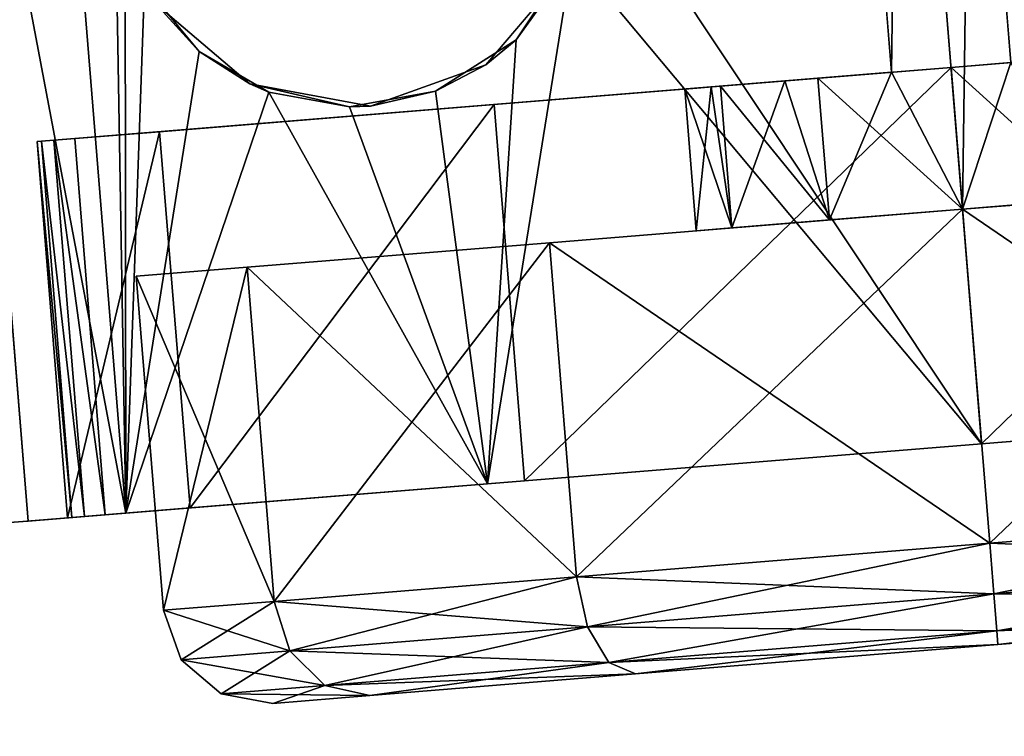
# Model space of a CAD drawing. Units: inches. Extents: x 16 to 210, y 294 to 454.
# Drawn here: x 139 to 140, y 295 to 296 of the extents above; entities that cross this region are included whole.
import ezdxf

# ---------------------------------------------------------------- set-up
doc = ezdxf.new("R2010")
doc.units = ezdxf.units.IN
doc.header["$MEASUREMENT"] = 0
for name, color, linetype in [('A-FURN', 7, 'Continuous'), ('A-FURN-ATTRIBUTE-T', 7, 'Continuous'), ('TK3FM_STOR', 5, 'Continuous'), ('TK3FM_STOR_LEG', 4, 'Continuous')]:
    doc.layers.add(name, color=color, linetype=linetype)

# ---------------------------------------------------------------- blocks, each defined once
blk = doc.blocks.new('3_UPRX19')
at = {"layer": 'TK3FM_STOR'}
for points, invisible_edges in [([(0, 0, 20), (16, 0, 20), (0, -19, 20)], 2), ([(16, 0, 20), (16, -19, 20), (0, -19, 20)], 12), ([(0, -19, 21), (16, -19, 21), (0, 0, 21)], 2), ([(16, -19, 21), (16, 0, 21), (0, 0, 21)], 12), ([(0, 0, 20), (16, 0, 20), (0, -19, 20)], 2), ([(16, 0, 20), (16, -19, 20), (0, -19, 20)], 12), ([(0, -19, 21), (16, -19, 21), (0, 0, 21)], 2), ([(16, -19, 21), (16, 0, 21), (0, 0, 21)], 12), ([(0.6875, -19, 2.9075), (15.3125, -19, 2.9075), (0.6875, -0.6875, 2.9075)], 2), ([(15.3125, -19, 2.9075), (15.3125, -0.6875, 2.9075), (0.6875, -0.6875, 2.9075)], 12), ([(0.6875, -0.6875, 2.22), (15.3125, -0.6875, 2.22), (0.6875, -19, 2.22)], 2), ([(15.3125, -0.6875, 2.22), (15.3125, -19, 2.22), (0.6875, -19, 2.22)], 12), ([(0.6875, -19, 2.9075), (15.3125, -19, 2.9075), (0.6875, -0.6875, 2.9075)], 2), ([(15.3125, -19, 2.9075), (15.3125, -0.6875, 2.9075), (0.6875, -0.6875, 2.9075)], 12), ([(0.6875, -0.6875, 2.22), (15.3125, -0.6875, 2.22), (0.6875, -19, 2.22)], 2), ([(15.3125, -0.6875, 2.22), (15.3125, -19, 2.22), (0.6875, -19, 2.22)], 12)]:
    blk.add_3dface(points, dxfattribs=dict(at, invisible_edges=invisible_edges))
at = {"layer": 'TK3FM_STOR_LEG'}
for points in [[(12.6165, -16.6207, 1.5413), (14.0606, -16.7378, 1.5413), (12.629, -16.4666, 0.9646)], [(12.6165, -16.6207, 1.5413), (14.0606, -16.7378, 1.5413), (12.629, -16.4666, 0.9646)], [(14.0606, -16.7378, 1.5413), (14.073, -16.5837, 0.9646), (12.629, -16.4666, 0.9646)], [(14.0606, -16.7378, 1.5413), (14.073, -16.5837, 0.9646), (12.629, -16.4666, 0.9646)], [(14.0698, -16.6242, 0.6614), (12.6257, -16.507, 0.6614), (14.0716, -16.6018, 0.7611)], [(14.0698, -16.6242, 0.6614), (12.6257, -16.507, 0.6614), (14.0716, -16.6018, 0.7611)], [(12.6165, -16.6207, 1.5413), (13.3348, -16.7253, 1.6149), (14.0606, -16.7378, 1.5413)], [(12.6165, -16.6207, 1.5413), (13.3348, -16.7253, 1.6149), (14.0606, -16.7378, 1.5413)], [(13.6285, -16.6346, 0.9646), (14.066, -16.6701, 0.9646), (13.617, -16.7771, 1.498)], [(13.6285, -16.6346, 0.9646), (14.066, -16.6701, 0.9646), (13.617, -16.7771, 1.498)], [(13.6281, -16.6395, 0.8623), (13.6269, -16.6541, 0.7609), (14.0645, -16.6896, 0.7609)], [(13.6281, -16.6395, 0.8623), (13.6269, -16.6541, 0.7609), (14.0645, -16.6896, 0.7609)], [(13.6285, -16.6346, 0.9646), (13.6281, -16.6395, 0.8623), (14.0656, -16.675, 0.8623)], [(13.6285, -16.6346, 0.9646), (13.6281, -16.6395, 0.8623), (14.0656, -16.675, 0.8623)], [(14.0656, -16.675, 0.8623), (13.6281, -16.6395, 0.8623), (14.0645, -16.6896, 0.7609)], [(14.0656, -16.675, 0.8623), (13.6281, -16.6395, 0.8623), (14.0645, -16.6896, 0.7609)], [(14.066, -16.6701, 0.9646), (13.6285, -16.6346, 0.9646), (14.0656, -16.675, 0.8623)], [(14.066, -16.6701, 0.9646), (13.6285, -16.6346, 0.9646), (14.0656, -16.675, 0.8623)], [(13.625, -16.6784, 0.6614), (14.0625, -16.7139, 0.6614), (13.6269, -16.6541, 0.7609)], [(13.625, -16.6784, 0.6614), (14.0625, -16.7139, 0.6614), (13.6269, -16.6541, 0.7609)], [(14.0645, -16.6896, 0.7609), (13.6269, -16.6541, 0.7609), (14.0625, -16.7139, 0.6614)], [(14.0645, -16.6896, 0.7609), (13.6269, -16.6541, 0.7609), (14.0625, -16.7139, 0.6614)], [(14.066, -16.6701, 0.9646), (14.0545, -16.8125, 1.498), (13.617, -16.7771, 1.498)], [(14.066, -16.6701, 0.9646), (14.0545, -16.8125, 1.498), (13.617, -16.7771, 1.498)], [(13.3348, -16.7253, 1.6149), (13.3947, -16.737, 1.6247), (14.0606, -16.7378, 1.5413)], [(13.3348, -16.7253, 1.6149), (13.3947, -16.737, 1.6247), (14.0606, -16.7378, 1.5413)], [(13.3947, -16.737, 1.6247), (13.4469, -16.7594, 1.65), (14.0606, -16.7378, 1.5413)], [(13.3947, -16.737, 1.6247), (13.4469, -16.7594, 1.65), (14.0606, -16.7378, 1.5413)], [(13.4469, -16.7594, 1.65), (13.5239, -16.8232, 1.7215), (14.0606, -16.7378, 1.5413)], [(13.4469, -16.7594, 1.65), (13.5239, -16.8232, 1.7215), (14.0606, -16.7378, 1.5413)], [(13.5709, -16.9041, 1.8017), (14.0606, -16.7378, 1.5413), (13.5239, -16.8232, 1.7215)], [(13.5709, -16.9041, 1.8017), (14.0606, -16.7378, 1.5413), (13.5239, -16.8232, 1.7215)], [(14.0264, -17.1586, 1.9636), (14.0606, -16.7378, 1.5413), (13.5709, -16.9041, 1.8017)], [(14.0264, -17.1586, 1.9636), (14.0606, -16.7378, 1.5413), (13.5709, -16.9041, 1.8017)], [(13.5239, -16.8232, 1.7215), (13.4469, -16.7594, 1.65), (13.4691, -16.7733, 2.2205)], [(13.5239, -16.8232, 1.7215), (13.4469, -16.7594, 1.65), (13.4691, -16.7733, 2.2205)], [(13.785, -16.75, 0.9646), (13.7746, -16.8788, 1.4469), (14.1631, -16.9103, 1.4469)], [(13.785, -16.75, 0.9646), (14.1735, -16.7815, 0.9646), (13.7746, -16.8788, 0.4823)], [(13.785, -16.75, 0.9646), (13.7746, -16.8788, 1.4469), (14.1631, -16.9103, 1.4469)], [(13.785, -16.75, 0.9646), (14.1735, -16.7815, 0.9646), (13.7746, -16.8788, 0.4823)], [(14.1735, -16.7815, 0.9646), (13.785, -16.75, 0.9646), (14.1631, -16.9103, 1.4469)], [(14.1735, -16.7815, 0.9646), (13.785, -16.75, 0.9646), (14.1631, -16.9103, 1.4469)], [(13.5615, -16.8819, 2.2205), (13.5239, -16.8232, 1.7215), (13.4691, -16.7733, 2.2205)], [(13.5615, -16.8819, 2.2205), (13.5239, -16.8232, 1.7215), (13.4691, -16.7733, 2.2205)], [(13.617, -16.7771, 1.498), (14.0545, -16.8125, 1.498), (13.5854, -17.1663, 1.8886)], [(13.617, -16.7771, 1.498), (14.0545, -16.8125, 1.498), (13.5854, -17.1663, 1.8886)], [(14.1735, -16.7815, 0.9646), (14.1631, -16.9103, 0.4823), (13.7746, -16.8788, 0.4823)], [(14.1735, -16.7815, 0.9646), (14.1631, -16.9103, 0.4823), (13.7746, -16.8788, 0.4823)], [(14.1631, -16.9103, 1.4469), (14.2208, -16.9287, 1.4389), (14.1735, -16.7815, 0.9646)], [(14.1735, -16.7815, 0.9646), (14.2311, -16.802, 0.9646), (14.1631, -16.9103, 0.4823)], [(14.1631, -16.9103, 1.4469), (14.2208, -16.9287, 1.4389), (14.1735, -16.7815, 0.9646)], [(14.1735, -16.7815, 0.9646), (14.2311, -16.802, 0.9646), (14.1631, -16.9103, 0.4823)], [(14.2311, -16.802, 0.9646), (14.1735, -16.7815, 0.9646), (14.2208, -16.9287, 1.4389)], [(14.2311, -16.802, 0.9646), (14.1735, -16.7815, 0.9646), (14.2208, -16.9287, 1.4389)], [(14.1631, -16.9103, 0.4823), (14.2311, -16.802, 0.9646), (14.2208, -16.9287, 0.4902)], [(14.1631, -16.9103, 0.4823), (14.2311, -16.802, 0.9646), (14.2208, -16.9287, 0.4902)], [(14.2311, -16.802, 0.9646), (14.2208, -16.9287, 1.4389), (14.2609, -16.9695, 1.4173)], [(14.2707, -16.8486, 0.9646), (14.2208, -16.9287, 0.4902), (14.2311, -16.802, 0.9646)], [(14.2311, -16.802, 0.9646), (14.2208, -16.9287, 1.4389), (14.2609, -16.9695, 1.4173)], [(14.2707, -16.8486, 0.9646), (14.2208, -16.9287, 0.4902), (14.2311, -16.802, 0.9646)], [(14.2311, -16.802, 0.9646), (14.2609, -16.9695, 1.4173), (14.2707, -16.8486, 0.9646)], [(14.2311, -16.802, 0.9646), (14.2609, -16.9695, 1.4173), (14.2707, -16.8486, 0.9646)], [(14.0229, -17.2018, 1.8886), (13.5854, -17.1663, 1.8886), (14.0545, -16.8125, 1.498)], [(14.0229, -17.2018, 1.8886), (13.5854, -17.1663, 1.8886), (14.0545, -16.8125, 1.498)], [(13.5709, -16.9041, 1.8017), (13.5239, -16.8232, 1.7215), (13.5615, -16.8819, 2.2205)], [(13.5709, -16.9041, 1.8017), (13.5239, -16.8232, 1.7215), (13.5615, -16.8819, 2.2205)], [(14.2609, -16.9695, 0.5118), (14.2208, -16.9287, 0.4902), (14.2707, -16.8486, 0.9646)], [(14.2609, -16.9695, 0.5118), (14.2208, -16.9287, 0.4902), (14.2707, -16.8486, 0.9646)], [(14.2725, -17.0218, 1.3878), (14.2707, -16.8486, 0.9646), (14.2609, -16.9695, 1.4173)], [(14.2817, -16.9088, 0.9646), (14.2609, -16.9695, 0.5118), (14.2707, -16.8486, 0.9646)], [(14.2725, -17.0218, 1.3878), (14.2707, -16.8486, 0.9646), (14.2609, -16.9695, 1.4173)], [(14.2817, -16.9088, 0.9646), (14.2609, -16.9695, 0.5118), (14.2707, -16.8486, 0.9646)], [(14.2817, -16.9088, 0.9646), (14.2707, -16.8486, 0.9646), (14.2725, -17.0218, 1.3878)], [(14.2817, -16.9088, 0.9646), (14.2707, -16.8486, 0.9646), (14.2725, -17.0218, 1.3878)], [(13.5872, -17.0223, 2.2205), (13.5881, -16.9979, 1.8803), (13.5615, -16.8819, 2.2205)], [(13.5881, -16.9979, 1.8803), (13.5709, -16.9041, 1.8017), (13.5615, -16.8819, 2.2205)], [(13.5872, -17.0223, 2.2205), (13.5881, -16.9979, 1.8803), (13.5615, -16.8819, 2.2205)], [(13.5881, -16.9979, 1.8803), (13.5709, -16.9041, 1.8017), (13.5615, -16.8819, 2.2205)], [(13.7461, -17.2307, 1.7999), (14.1345, -17.2622, 1.7999), (13.7746, -16.8788, 1.4469)], [(13.7746, -16.8788, 0.4823), (14.1631, -16.9103, 0.4823), (13.7461, -17.2307, 0.1292)], [(13.7461, -17.2307, 1.7999), (14.1345, -17.2622, 1.7999), (13.7746, -16.8788, 1.4469)], [(13.7746, -16.8788, 0.4823), (14.1631, -16.9103, 0.4823), (13.7461, -17.2307, 0.1292)], [(14.1631, -16.9103, 1.4469), (13.7746, -16.8788, 1.4469), (14.1345, -17.2622, 1.7999)], [(14.1631, -16.9103, 1.4469), (13.7746, -16.8788, 1.4469), (14.1345, -17.2622, 1.7999)], [(13.5881, -16.9979, 1.8803), (14.0264, -17.1586, 1.9636), (13.5709, -16.9041, 1.8017)], [(13.5881, -16.9979, 1.8803), (14.0264, -17.1586, 1.9636), (13.5709, -16.9041, 1.8017)], [(14.1345, -17.2622, 0.1292), (13.7461, -17.2307, 0.1292), (14.1631, -16.9103, 0.4823)], [(14.1345, -17.2622, 0.1292), (13.7461, -17.2307, 0.1292), (14.1631, -16.9103, 0.4823)], [(14.1345, -17.2622, 1.7999), (14.1928, -17.2748, 1.7862), (14.1631, -16.9103, 1.4469)], [(14.1631, -16.9103, 0.4823), (14.2208, -16.9287, 0.4902), (14.1345, -17.2622, 0.1292)], [(14.1345, -17.2622, 1.7999), (14.1928, -17.2748, 1.7862), (14.1631, -16.9103, 1.4469)], [(14.1631, -16.9103, 0.4823), (14.2208, -16.9287, 0.4902), (14.1345, -17.2622, 0.1292)], [(14.1928, -17.2748, 1.7862), (14.2208, -16.9287, 1.4389), (14.1631, -16.9103, 1.4469)], [(14.1928, -17.2748, 1.7862), (14.2208, -16.9287, 1.4389), (14.1631, -16.9103, 1.4469)], [(14.2817, -16.9088, 0.9646), (14.2725, -17.0218, 0.5413), (14.2609, -16.9695, 0.5118)], [(14.2817, -16.9088, 0.9646), (14.2725, -17.0218, 0.5413), (14.2609, -16.9695, 0.5118)], [(14.1928, -17.2748, 0.1429), (14.1345, -17.2622, 0.1292), (14.2208, -16.9287, 0.4902)], [(14.1928, -17.2748, 0.1429), (14.1345, -17.2622, 0.1292), (14.2208, -16.9287, 0.4902)], [(14.1928, -17.2748, 1.7862), (14.2341, -17.2999, 1.7488), (14.2208, -16.9287, 1.4389)], [(14.2609, -16.9695, 0.5118), (14.1928, -17.2748, 0.1429), (14.2208, -16.9287, 0.4902)], [(14.1928, -17.2748, 1.7862), (14.2341, -17.2999, 1.7488), (14.2208, -16.9287, 1.4389)], [(14.2609, -16.9695, 0.5118), (14.1928, -17.2748, 0.1429), (14.2208, -16.9287, 0.4902)], [(14.2341, -17.2999, 1.7488), (14.2609, -16.9695, 1.4173), (14.2208, -16.9287, 1.4389)], [(14.2341, -17.2999, 1.7488), (14.2609, -16.9695, 1.4173), (14.2208, -16.9287, 1.4389)], [(14.2609, -16.9695, 0.5118), (14.2341, -17.2999, 0.1804), (14.1928, -17.2748, 0.1429)], [(14.2609, -16.9695, 0.5118), (14.2341, -17.2999, 0.1804), (14.1928, -17.2748, 0.1429)], [(14.2475, -17.3306, 1.6976), (14.2609, -16.9695, 1.4173), (14.2341, -17.2999, 1.7488)], [(14.2609, -16.9695, 0.5118), (14.2725, -17.0218, 0.5413), (14.2341, -17.2999, 0.1804)], [(14.2475, -17.3306, 1.6976), (14.2609, -16.9695, 1.4173), (14.2341, -17.2999, 1.7488)], [(14.2609, -16.9695, 0.5118), (14.2725, -17.0218, 0.5413), (14.2341, -17.2999, 0.1804)], [(14.2725, -17.0218, 1.3878), (14.2609, -16.9695, 1.4173), (14.2475, -17.3306, 1.6976)], [(14.2725, -17.0218, 1.3878), (14.2609, -16.9695, 1.4173), (14.2475, -17.3306, 1.6976)], [(13.5881, -16.9979, 1.8803), (13.5872, -17.0223, 2.2205), (13.57, -17.0982, 1.9497)], [(13.5881, -16.9979, 1.8803), (13.57, -17.0982, 1.9497), (14.0264, -17.1586, 1.9636)], [(13.5881, -16.9979, 1.8803), (13.5872, -17.0223, 2.2205), (13.57, -17.0982, 1.9497)], [(13.5881, -16.9979, 1.8803), (13.57, -17.0982, 1.9497), (14.0264, -17.1586, 1.9636)], [(13.5392, -17.1566, 2.2205), (13.57, -17.0982, 1.9497), (13.5872, -17.0223, 2.2205)], [(13.5392, -17.1566, 2.2205), (13.57, -17.0982, 1.9497), (13.5872, -17.0223, 2.2205)], [(14.2725, -17.0218, 0.5413), (14.2475, -17.3306, 0.2315), (14.2341, -17.2999, 0.1804)], [(14.2725, -17.0218, 0.5413), (14.2475, -17.3306, 0.2315), (14.2341, -17.2999, 0.1804)], [(13.5103, -17.1919, 2.0032), (13.57, -17.0982, 1.9497), (13.5392, -17.1566, 2.2205)], [(13.57, -17.0982, 1.9497), (13.5103, -17.1919, 2.0032), (14.0264, -17.1586, 1.9636)], [(13.5103, -17.1919, 2.0032), (13.57, -17.0982, 1.9497), (13.5392, -17.1566, 2.2205)], [(13.57, -17.0982, 1.9497), (13.5103, -17.1919, 2.0032), (14.0264, -17.1586, 1.9636)], [(13.5103, -17.1919, 2.0032), (13.4112, -17.2573, 2.0355), (14.0264, -17.1586, 1.9636)], [(14.0264, -17.1586, 1.9636), (13.4112, -17.2573, 2.0355), (13.9798, -17.7335, 2.1181)], [(13.5103, -17.1919, 2.0032), (13.4112, -17.2573, 2.0355), (14.0264, -17.1586, 1.9636)], [(14.0264, -17.1586, 1.9636), (13.4112, -17.2573, 2.0355), (13.9798, -17.7335, 2.1181)], [(13.4306, -17.249, 2.2205), (13.5103, -17.1919, 2.0032), (13.5392, -17.1566, 2.2205)], [(13.4306, -17.249, 2.2205), (13.5103, -17.1919, 2.0032), (13.5392, -17.1566, 2.2205)], [(13.5423, -17.698, 2.0315), (13.5854, -17.1663, 1.8886), (14.0229, -17.2018, 1.8886)], [(13.5423, -17.698, 2.0315), (13.5854, -17.1663, 1.8886), (14.0229, -17.2018, 1.8886)], [(13.5103, -17.1919, 2.0032), (13.4306, -17.249, 2.2205), (13.4112, -17.2573, 2.0355)], [(13.5103, -17.1919, 2.0032), (13.4306, -17.249, 2.2205), (13.4112, -17.2573, 2.0355)], [(13.9798, -17.7335, 2.0315), (13.5423, -17.698, 2.0315), (14.0229, -17.2018, 1.8886)], [(13.9798, -17.7335, 2.0315), (13.5423, -17.698, 2.0315), (14.0229, -17.2018, 1.8886)], [(13.7461, -17.2307, 1.7999), (13.7071, -17.7114, 1.9291), (14.0956, -17.7429, 1.9291)], [(13.7071, -17.7114), (13.7461, -17.2307, 0.1292), (14.1345, -17.2622, 0.1292)], [(13.7461, -17.2307, 1.7999), (13.7071, -17.7114, 1.9291), (14.0956, -17.7429, 1.9291)], [(13.7071, -17.7114), (13.7461, -17.2307, 0.1292), (14.1345, -17.2622, 0.1292)], [(14.1345, -17.2622, 1.7999), (13.7461, -17.2307, 1.7999), (14.0956, -17.7429, 1.9291)], [(14.1345, -17.2622, 1.7999), (13.7461, -17.2307, 1.7999), (14.0956, -17.7429, 1.9291)], [(13.4112, -17.2573, 2.0355), (13.2902, -17.2747, 2.046), (13.9798, -17.7335, 2.1181)], [(13.4112, -17.2573, 2.0355), (13.2902, -17.2747, 2.046), (13.9798, -17.7335, 2.1181)], [(14.0956, -17.7429), (13.7071, -17.7114), (14.1345, -17.2622, 0.1292)], [(14.0956, -17.7429), (13.7071, -17.7114), (14.1345, -17.2622, 0.1292)], [(14.0956, -17.7429, 1.9291), (14.1544, -17.7477, 1.9133), (14.1345, -17.2622, 1.7999)], [(14.0956, -17.7429), (14.1345, -17.2622, 0.1292), (14.1928, -17.2748, 0.1429)], [(14.0956, -17.7429, 1.9291), (14.1544, -17.7477, 1.9133), (14.1345, -17.2622, 1.7999)], [(14.0956, -17.7429), (14.1345, -17.2622, 0.1292), (14.1928, -17.2748, 0.1429)], [(14.1928, -17.2748, 1.7862), (14.1345, -17.2622, 1.7999), (14.1544, -17.7477, 1.9133)], [(14.1928, -17.2748, 1.7862), (14.1345, -17.2622, 1.7999), (14.1544, -17.7477, 1.9133)], [(13.9798, -17.7335, 2.1181), (13.2902, -17.2747, 2.046), (12.5357, -17.6164, 2.1181)], [(13.9798, -17.7335, 2.1181), (13.2902, -17.2747, 2.046), (12.5357, -17.6164, 2.1181)], [(14.1544, -17.7477, 0.0158), (14.0956, -17.7429), (14.1928, -17.2748, 0.1429)], [(14.1544, -17.7477, 0.0158), (14.0956, -17.7429), (14.1928, -17.2748, 0.1429)], [(14.1928, -17.2748, 1.7862), (14.1544, -17.7477, 1.9133), (14.1975, -17.7512, 1.8701)], [(14.1544, -17.7477, 0.0158), (14.1928, -17.2748, 0.1429), (14.2341, -17.2999, 0.1804)], [(14.1928, -17.2748, 1.7862), (14.1544, -17.7477, 1.9133), (14.1975, -17.7512, 1.8701)], [(14.1544, -17.7477, 0.0158), (14.1928, -17.2748, 0.1429), (14.2341, -17.2999, 0.1804)], [(14.1928, -17.2748, 1.7862), (14.1975, -17.7512, 1.8701), (14.2341, -17.2999, 1.7488)], [(14.1928, -17.2748, 1.7862), (14.1975, -17.7512, 1.8701), (14.2341, -17.2999, 1.7488)], [(14.1544, -17.7477, 0.0158), (14.2341, -17.2999, 0.1804), (14.1975, -17.7512, 0.0591)], [(14.1544, -17.7477, 0.0158), (14.2341, -17.2999, 0.1804), (14.1975, -17.7512, 0.0591)], [(14.1975, -17.7512, 1.8701), (14.2133, -17.7524, 1.811), (14.2341, -17.2999, 1.7488)], [(14.2475, -17.3306, 0.2315), (14.1975, -17.7512, 0.0591), (14.2341, -17.2999, 0.1804)], [(14.1975, -17.7512, 1.8701), (14.2133, -17.7524, 1.811), (14.2341, -17.2999, 1.7488)], [(14.2475, -17.3306, 0.2315), (14.1975, -17.7512, 0.0591), (14.2341, -17.2999, 0.1804)], [(14.2133, -17.7524, 1.811), (14.2475, -17.3306, 1.6976), (14.2341, -17.2999, 1.7488)], [(14.2133, -17.7524, 1.811), (14.2475, -17.3306, 1.6976), (14.2341, -17.2999, 1.7488)], [(14.2133, -17.7524, 0.1181), (14.1975, -17.7512, 0.0591), (14.2475, -17.3306, 0.2315)], [(14.2133, -17.7524, 0.1181), (14.1975, -17.7512, 0.0591), (14.2475, -17.3306, 0.2315)], [(13.5674, -17.388, 0.9646), (13.564, -17.4295, 1.1201), (13.7288, -17.4429, 1.1201)], [(13.5674, -17.388, 0.9646), (13.564, -17.4295, 1.1201), (13.7288, -17.4429, 1.1201)], [(13.5674, -17.388, 0.9646), (13.7322, -17.4014, 0.9646), (13.5649, -17.4187, 0.8297)], [(13.5674, -17.388, 0.9646), (13.7322, -17.4014, 0.9646), (13.5649, -17.4187, 0.8297)], [(13.7322, -17.4014, 0.9646), (13.5674, -17.388, 0.9646), (13.7288, -17.4429, 1.1201)], [(13.7322, -17.4014, 0.9646), (13.5674, -17.388, 0.9646), (13.7288, -17.4429, 1.1201)], [(13.7322, -17.4014, 0.9646), (13.7288, -17.4429, 0.8091), (13.5649, -17.4187, 0.8297)], [(13.7322, -17.4014, 0.9646), (13.7288, -17.4429, 0.8091), (13.5649, -17.4187, 0.8297)], [(13.5649, -17.4187, 0.8297), (13.7288, -17.4429, 0.8091), (13.558, -17.5046, 0.7215)], [(13.5649, -17.4187, 0.8297), (13.7288, -17.4429, 0.8091), (13.558, -17.5046, 0.7215)], [(13.5548, -17.543, 1.2339), (13.7196, -17.5564, 1.2339), (13.564, -17.4295, 1.1201)], [(13.5548, -17.543, 1.2339), (13.7196, -17.5564, 1.2339), (13.564, -17.4295, 1.1201)], [(13.7288, -17.4429, 1.1201), (13.564, -17.4295, 1.1201), (13.7196, -17.5564, 1.2339)], [(13.7288, -17.4429, 1.1201), (13.564, -17.4295, 1.1201), (13.7196, -17.5564, 1.2339)], [(13.7196, -17.5564, 0.6952), (13.558, -17.5046, 0.7215), (13.7288, -17.4429, 0.8091)], [(13.7196, -17.5564, 0.6952), (13.558, -17.5046, 0.7215), (13.7288, -17.4429, 0.8091)], [(13.5479, -17.6287, 0.6614), (13.558, -17.5046, 0.7215), (13.7196, -17.5564, 0.6952)], [(13.5479, -17.6287, 0.6614), (13.558, -17.5046, 0.7215), (13.7196, -17.5564, 0.6952)], [(13.5548, -17.543, 1.2339), (13.5423, -17.698, 1.2756), (13.7071, -17.7114, 1.2756)], [(13.5548, -17.543, 1.2339), (13.5423, -17.698, 1.2756), (13.7071, -17.7114, 1.2756)], [(13.7196, -17.5564, 1.2339), (13.5548, -17.543, 1.2339), (13.7071, -17.7114, 1.2756)], [(13.7196, -17.5564, 1.2339), (13.5548, -17.543, 1.2339), (13.7071, -17.7114, 1.2756)], [(13.7071, -17.7114, 0.6535), (13.5479, -17.6287, 0.6614), (13.7196, -17.5564, 0.6952)], [(13.7071, -17.7114, 0.6535), (13.5479, -17.6287, 0.6614), (13.7196, -17.5564, 0.6952)], [(12.9789, -17.5826, 0.6614), (13.5479, -17.6287, 0.6614), (12.8085, -17.6385, 0.6535)], [(12.9789, -17.5826, 0.6614), (13.5479, -17.6287, 0.6614), (12.8085, -17.6385, 0.6535)], [(12.4891, -18.1913, 1.9636), (13.9332, -18.3084, 1.9636), (12.5357, -17.6164, 2.1181)], [(12.4891, -18.1913, 1.9636), (13.9332, -18.3084, 1.9636), (12.5357, -17.6164, 2.1181)], [(13.9332, -18.3084, 1.9636), (13.9798, -17.7335, 2.1181), (12.5357, -17.6164, 2.1181)], [(13.9332, -18.3084, 1.9636), (13.9798, -17.7335, 2.1181), (12.5357, -17.6164, 2.1181)], [(13.5479, -17.6287, 0.6614), (13.7071, -17.7114, 0.6535), (12.8085, -17.6385, 0.6535)], [(13.5479, -17.6287, 0.6614), (13.7071, -17.7114, 0.6535), (12.8085, -17.6385, 0.6535)], [(12.9676, -17.7212, 0.6614), (12.8085, -17.6385, 0.6535), (13.7071, -17.7114, 0.6535)], [(12.9676, -17.7212, 0.6614), (12.8085, -17.6385, 0.6535), (13.7071, -17.7114, 0.6535)], [(13.5423, -17.698, 2.0315), (13.9798, -17.7335, 2.0315), (13.4991, -18.2297, 1.8886)], [(13.5423, -17.698, 2.0315), (13.9798, -17.7335, 2.0315), (13.4991, -18.2297, 1.8886)], [(13.5297, -17.853, 1.2339), (13.6945, -17.8664, 1.2339), (13.5423, -17.698, 1.2756)], [(13.5297, -17.853, 1.2339), (13.6945, -17.8664, 1.2339), (13.5423, -17.698, 1.2756)], [(13.7071, -17.7114, 1.2756), (13.5423, -17.698, 1.2756), (13.6945, -17.8664, 1.2339)], [(13.7071, -17.7114, 1.2756), (13.5423, -17.698, 1.2756), (13.6945, -17.8664, 1.2339)], [(13.5366, -17.7673, 0.6614), (12.9676, -17.7212, 0.6614), (13.7071, -17.7114, 0.6535)], [(13.5366, -17.7673, 0.6614), (12.9676, -17.7212, 0.6614), (13.7071, -17.7114, 0.6535)], [(13.6945, -17.8664, 0.6952), (13.5366, -17.7673, 0.6614), (13.7071, -17.7114, 0.6535)], [(13.6945, -17.8664, 0.6952), (13.5366, -17.7673, 0.6614), (13.7071, -17.7114, 0.6535)], [(13.6681, -18.1921, 1.7999), (14.0566, -18.2236, 1.7999), (13.7071, -17.7114, 1.9291)], [(13.7071, -17.7114), (14.0956, -17.7429), (13.6681, -18.1921, 0.1292)], [(13.6681, -18.1921, 1.7999), (14.0566, -18.2236, 1.7999), (13.7071, -17.7114, 1.9291)], [(13.7071, -17.7114), (14.0956, -17.7429), (13.6681, -18.1921, 0.1292)], [(14.0956, -17.7429, 1.9291), (13.7071, -17.7114, 1.9291), (14.0566, -18.2236, 1.7999)], [(14.0956, -17.7429, 1.9291), (13.7071, -17.7114, 1.9291), (14.0566, -18.2236, 1.7999)], [(13.9367, -18.2652, 1.8886), (13.4991, -18.2297, 1.8886), (13.9798, -17.7335, 2.0315)], [(13.9367, -18.2652, 1.8886), (13.4991, -18.2297, 1.8886), (13.9798, -17.7335, 2.0315)], [(14.0566, -18.2236, 0.1292), (13.6681, -18.1921, 0.1292), (14.0956, -17.7429)], [(14.0566, -18.2236, 0.1292), (13.6681, -18.1921, 0.1292), (14.0956, -17.7429)], [(14.0566, -18.2236, 1.7999), (14.1161, -18.2205, 1.7862), (14.0956, -17.7429, 1.9291)], [(14.0956, -17.7429), (14.1544, -17.7477, 0.0158), (14.0566, -18.2236, 0.1292)], [(14.0566, -18.2236, 1.7999), (14.1161, -18.2205, 1.7862), (14.0956, -17.7429, 1.9291)], [(14.0956, -17.7429), (14.1544, -17.7477, 0.0158), (14.0566, -18.2236, 0.1292)], [(14.1161, -18.2205, 1.7862), (14.1544, -17.7477, 1.9133), (14.0956, -17.7429, 1.9291)], [(14.1161, -18.2205, 1.7862), (14.1544, -17.7477, 1.9133), (14.0956, -17.7429, 1.9291)], [(14.1544, -17.7477, 0.0158), (14.1161, -18.2205, 0.1429), (14.0566, -18.2236, 0.1292)], [(14.1544, -17.7477, 0.0158), (14.1161, -18.2205, 0.1429), (14.0566, -18.2236, 0.1292)], [(14.1161, -18.2205, 1.7862), (14.1609, -18.2024, 1.7488), (14.1544, -17.7477, 1.9133)], [(14.1544, -17.7477, 0.0158), (14.1975, -17.7512, 0.0591), (14.1161, -18.2205, 0.1429)], [(14.1161, -18.2205, 1.7862), (14.1609, -18.2024, 1.7488), (14.1544, -17.7477, 1.9133)], [(14.1544, -17.7477, 0.0158), (14.1975, -17.7512, 0.0591), (14.1161, -18.2205, 0.1429)], [(14.1975, -17.7512, 0.0591), (14.1609, -18.2024, 0.1804), (14.1161, -18.2205, 0.1429)], [(14.1975, -17.7512, 0.0591), (14.1609, -18.2024, 0.1804), (14.1161, -18.2205, 0.1429)], [(14.1609, -18.2024, 1.7488), (14.1975, -17.7512, 1.8701), (14.1544, -17.7477, 1.9133)], [(14.1609, -18.2024, 1.7488), (14.1975, -17.7512, 1.8701), (14.1544, -17.7477, 1.9133)], [(14.1791, -18.1743, 1.6976), (14.1975, -17.7512, 1.8701), (14.1609, -18.2024, 1.7488)], [(14.1975, -17.7512, 0.0591), (14.2133, -17.7524, 0.1181), (14.1609, -18.2024, 0.1804)], [(14.1791, -18.1743, 1.6976), (14.1975, -17.7512, 1.8701), (14.1609, -18.2024, 1.7488)], [(14.1975, -17.7512, 0.0591), (14.2133, -17.7524, 0.1181), (14.1609, -18.2024, 0.1804)], [(14.2133, -17.7524, 0.1181), (14.1791, -18.1743, 0.2315), (14.1609, -18.2024, 0.1804)], [(14.2133, -17.7524, 0.1181), (14.1791, -18.1743, 0.2315), (14.1609, -18.2024, 0.1804)], [(14.2133, -17.7524, 1.811), (14.1975, -17.7512, 1.8701), (14.1791, -18.1743, 1.6976)], [(14.2133, -17.7524, 1.811), (14.1975, -17.7512, 1.8701), (14.1791, -18.1743, 1.6976)]]:
    blk.add_3dface(points, dxfattribs=at)
for points, invisible_edges in [([(13.056, -16.6323, 0.6614), (12.6257, -16.507, 0.6614), (13.625, -16.6784, 0.6614)], 15), ([(14.0698, -16.6242, 0.6614), (13.625, -16.6784, 0.6614), (12.6257, -16.507, 0.6614)], 3), ([(13.056, -16.6323, 0.6614), (12.6257, -16.507, 0.6614), (13.625, -16.6784, 0.6614)], 15), ([(14.0698, -16.6242, 0.6614), (13.625, -16.6784, 0.6614), (12.6257, -16.507, 0.6614)], 3), ([(14.066, -16.6701, 0.9646), (14.073, -16.5837, 0.9646), (14.0545, -16.8125, 1.498)], 3), ([(14.0606, -16.7378, 1.5413), (14.0545, -16.8125, 1.498), (14.073, -16.5837, 0.9646)], 3), ([(14.066, -16.6701, 0.9646), (14.073, -16.5837, 0.9646), (14.0545, -16.8125, 1.498)], 3), ([(14.0606, -16.7378, 1.5413), (14.0545, -16.8125, 1.498), (14.073, -16.5837, 0.9646)], 3), ([(14.0727, -16.5883, 0.8625), (14.073, -16.5837, 0.9646), (14.066, -16.6701, 0.9646)], 14), ([(14.0727, -16.5883, 0.8625), (14.073, -16.5837, 0.9646), (14.066, -16.6701, 0.9646)], 14), ([(14.0656, -16.675, 0.8623), (14.0727, -16.5883, 0.8625), (14.066, -16.6701, 0.9646)], 3), ([(14.0727, -16.5883, 0.8625), (14.0656, -16.675, 0.8623), (14.0716, -16.6018, 0.7611)], 3), ([(14.0656, -16.675, 0.8623), (14.0727, -16.5883, 0.8625), (14.066, -16.6701, 0.9646)], 3), ([(14.0727, -16.5883, 0.8625), (14.0656, -16.675, 0.8623), (14.0716, -16.6018, 0.7611)], 3), ([(14.0698, -16.6242, 0.6614), (14.0716, -16.6018, 0.7611), (14.0645, -16.6896, 0.7609)], 14), ([(14.0645, -16.6896, 0.7609), (14.0716, -16.6018, 0.7611), (14.0656, -16.675, 0.8623)], 3), ([(14.0698, -16.6242, 0.6614), (14.0716, -16.6018, 0.7611), (14.0645, -16.6896, 0.7609)], 14), ([(14.0645, -16.6896, 0.7609), (14.0716, -16.6018, 0.7611), (14.0656, -16.675, 0.8623)], 3), ([(12.9789, -17.5826, 0.6614), (13.056, -16.6323, 0.6614), (13.5479, -17.6287, 0.6614)], 2), ([(12.9789, -17.5826, 0.6614), (13.056, -16.6323, 0.6614), (13.5479, -17.6287, 0.6614)], 2), ([(13.056, -16.6323, 0.6614), (13.625, -16.6784, 0.6614), (13.5479, -17.6287, 0.6614)], 13), ([(13.056, -16.6323, 0.6614), (13.625, -16.6784, 0.6614), (13.5479, -17.6287, 0.6614)], 13), ([(14.0625, -16.7139, 0.6614), (13.625, -16.6784, 0.6614), (14.0698, -16.6242, 0.6614)], 2), ([(14.0625, -16.7139, 0.6614), (13.625, -16.6784, 0.6614), (14.0698, -16.6242, 0.6614)], 2), ([(14.0625, -16.7139, 0.6614), (14.0698, -16.6242, 0.6614), (14.0645, -16.6896, 0.7609)], 2), ([(14.0625, -16.7139, 0.6614), (14.0698, -16.6242, 0.6614), (14.0645, -16.6896, 0.7609)], 2), ([(13.5674, -17.388, 0.9646), (13.6285, -16.6346, 0.9646), (13.564, -17.4295, 1.1201)], 3), ([(13.6285, -16.6346, 0.9646), (13.617, -16.7771, 1.498), (13.564, -17.4295, 1.1201)], 14), ([(13.5674, -17.388, 0.9646), (13.6285, -16.6346, 0.9646), (13.564, -17.4295, 1.1201)], 3), ([(13.6285, -16.6346, 0.9646), (13.617, -16.7771, 1.498), (13.564, -17.4295, 1.1201)], 14), ([(13.6281, -16.6395, 0.8623), (13.6285, -16.6346, 0.9646), (13.5674, -17.388, 0.9646)], 14), ([(13.6281, -16.6395, 0.8623), (13.6285, -16.6346, 0.9646), (13.5674, -17.388, 0.9646)], 14), ([(13.6269, -16.6541, 0.7609), (13.6281, -16.6395, 0.8623), (13.5674, -17.388, 0.9646)], 14), ([(13.6269, -16.6541, 0.7609), (13.6281, -16.6395, 0.8623), (13.5674, -17.388, 0.9646)], 14), ([(13.5649, -17.4187, 0.8297), (13.6269, -16.6541, 0.7609), (13.5674, -17.388, 0.9646)], 3), ([(13.6269, -16.6541, 0.7609), (13.5649, -17.4187, 0.8297), (13.625, -16.6784, 0.6614)], 3), ([(13.5649, -17.4187, 0.8297), (13.6269, -16.6541, 0.7609), (13.5674, -17.388, 0.9646)], 3), ([(13.6269, -16.6541, 0.7609), (13.5649, -17.4187, 0.8297), (13.625, -16.6784, 0.6614)], 3), ([(13.5479, -17.6287, 0.6614), (13.625, -16.6784, 0.6614), (13.558, -17.5046, 0.7215)], 2), ([(13.5479, -17.6287, 0.6614), (13.625, -16.6784, 0.6614), (13.558, -17.5046, 0.7215)], 2), ([(13.558, -17.5046, 0.7215), (13.625, -16.6784, 0.6614), (13.5649, -17.4187, 0.8297)], 3), ([(13.558, -17.5046, 0.7215), (13.625, -16.6784, 0.6614), (13.5649, -17.4187, 0.8297)], 3), ([(14.0264, -17.1586, 1.9636), (14.0229, -17.2018, 1.8886), (14.0606, -16.7378, 1.5413)], 3), ([(14.0229, -17.2018, 1.8886), (14.0545, -16.8125, 1.498), (14.0606, -16.7378, 1.5413)], 14), ([(14.0264, -17.1586, 1.9636), (14.0229, -17.2018, 1.8886), (14.0606, -16.7378, 1.5413)], 3), ([(14.0229, -17.2018, 1.8886), (14.0545, -16.8125, 1.498), (14.0606, -16.7378, 1.5413)], 14), ([(13.7746, -16.8788, 0.4823), (13.7288, -17.4429, 0.8091), (13.785, -16.75, 0.9646)], 3), ([(13.7288, -17.4429, 0.8091), (13.7322, -17.4014, 0.9646), (13.785, -16.75, 0.9646)], 14), ([(13.7322, -17.4014, 0.9646), (13.7288, -17.4429, 1.1201), (13.785, -16.75, 0.9646)], 14), ([(13.785, -16.75, 0.9646), (13.7288, -17.4429, 1.1201), (13.7746, -16.8788, 1.4469)], 3), ([(13.7746, -16.8788, 0.4823), (13.7288, -17.4429, 0.8091), (13.785, -16.75, 0.9646)], 3), ([(13.7288, -17.4429, 0.8091), (13.7322, -17.4014, 0.9646), (13.785, -16.75, 0.9646)], 14), ([(13.7322, -17.4014, 0.9646), (13.7288, -17.4429, 1.1201), (13.785, -16.75, 0.9646)], 14), ([(13.785, -16.75, 0.9646), (13.7288, -17.4429, 1.1201), (13.7746, -16.8788, 1.4469)], 3), ([(13.4691, -16.7733, 2.2205), (13.4592, -16.9304, 2.2205), (13.5615, -16.8819, 2.2205)], 3), ([(13.4691, -16.7733, 2.2205), (13.4592, -16.9304, 2.2205), (13.5615, -16.8819, 2.2205)], 3), ([(13.5854, -17.1663, 1.8886), (13.5548, -17.543, 1.2339), (13.617, -16.7771, 1.498)], 3), ([(13.564, -17.4295, 1.1201), (13.617, -16.7771, 1.498), (13.5548, -17.543, 1.2339)], 3), ([(13.5854, -17.1663, 1.8886), (13.5548, -17.543, 1.2339), (13.617, -16.7771, 1.498)], 3), ([(13.564, -17.4295, 1.1201), (13.617, -16.7771, 1.498), (13.5548, -17.543, 1.2339)], 3), ([(13.4744, -17.0131, 2.2205), (13.5615, -16.8819, 2.2205), (13.4592, -16.9304, 2.2205)], 3), ([(13.4744, -17.0131, 2.2205), (13.5615, -16.8819, 2.2205), (13.4592, -16.9304, 2.2205)], 3), ([(13.5872, -17.0223, 2.2205), (13.5615, -16.8819, 2.2205), (13.4744, -17.0131, 2.2205)], 14), ([(13.5872, -17.0223, 2.2205), (13.5615, -16.8819, 2.2205), (13.4744, -17.0131, 2.2205)], 14), ([(13.7288, -17.4429, 0.8091), (13.7746, -16.8788, 0.4823), (13.7196, -17.5564, 0.6952)], 3), ([(13.7746, -16.8788, 1.4469), (13.7196, -17.5564, 1.2339), (13.7461, -17.2307, 1.7999)], 3), ([(13.7196, -17.5564, 1.2339), (13.7746, -16.8788, 1.4469), (13.7288, -17.4429, 1.1201)], 3), ([(13.7461, -17.2307, 0.1292), (13.7196, -17.5564, 0.6952), (13.7746, -16.8788, 0.4823)], 3), ([(13.7288, -17.4429, 0.8091), (13.7746, -16.8788, 0.4823), (13.7196, -17.5564, 0.6952)], 3), ([(13.7746, -16.8788, 1.4469), (13.7196, -17.5564, 1.2339), (13.7461, -17.2307, 1.7999)], 3), ([(13.7196, -17.5564, 1.2339), (13.7746, -16.8788, 1.4469), (13.7288, -17.4429, 1.1201)], 3), ([(13.7461, -17.2307, 0.1292), (13.7196, -17.5564, 0.6952), (13.7746, -16.8788, 0.4823)], 3), ([(14.154, -18.4831, 1.3878), (14.1449, -18.5961, 0.9646), (14.2817, -16.9088, 0.9646)], 14), ([(14.2817, -16.9088, 0.9646), (14.1449, -18.5961, 0.9646), (14.2725, -17.0218, 0.5413)], 3), ([(14.154, -18.4831, 1.3878), (14.1449, -18.5961, 0.9646), (14.2817, -16.9088, 0.9646)], 14), ([(14.2817, -16.9088, 0.9646), (14.1449, -18.5961, 0.9646), (14.2725, -17.0218, 0.5413)], 3), ([(14.2725, -17.0218, 1.3878), (14.154, -18.4831, 1.3878), (14.2817, -16.9088, 0.9646)], 3), ([(14.2725, -17.0218, 1.3878), (14.154, -18.4831, 1.3878), (14.2817, -16.9088, 0.9646)], 3), ([(13.4461, -17.0923, 2.2205), (13.5392, -17.1566, 2.2205), (13.4744, -17.0131, 2.2205)], 3), ([(13.4461, -17.0923, 2.2205), (13.5392, -17.1566, 2.2205), (13.4744, -17.0131, 2.2205)], 3), ([(13.5392, -17.1566, 2.2205), (13.5872, -17.0223, 2.2205), (13.4744, -17.0131, 2.2205)], 14), ([(13.5392, -17.1566, 2.2205), (13.5872, -17.0223, 2.2205), (13.4744, -17.0131, 2.2205)], 14), ([(14.154, -18.4831, 0.5413), (14.2725, -17.0218, 0.5413), (14.1449, -18.5961, 0.9646)], 3), ([(14.154, -18.4831, 0.5413), (14.2725, -17.0218, 0.5413), (14.1449, -18.5961, 0.9646)], 3), ([(14.154, -18.4831, 1.3878), (14.2725, -17.0218, 1.3878), (14.1791, -18.1743, 1.6976)], 3), ([(14.2475, -17.3306, 0.2315), (14.2725, -17.0218, 0.5413), (14.154, -18.4831, 0.5413)], 14), ([(14.154, -18.4831, 1.3878), (14.2725, -17.0218, 1.3878), (14.1791, -18.1743, 1.6976)], 3), ([(14.2475, -17.3306, 0.2315), (14.2725, -17.0218, 0.5413), (14.154, -18.4831, 0.5413)], 14), ([(14.2475, -17.3306, 1.6976), (14.1791, -18.1743, 1.6976), (14.2725, -17.0218, 1.3878)], 3), ([(14.2475, -17.3306, 1.6976), (14.1791, -18.1743, 1.6976), (14.2725, -17.0218, 1.3878)], 3), ([(13.5392, -17.1566, 2.2205), (13.4461, -17.0923, 2.2205), (13.4306, -17.249, 2.2205)], 3), ([(13.5392, -17.1566, 2.2205), (13.4461, -17.0923, 2.2205), (13.4306, -17.249, 2.2205)], 3), ([(14.0229, -17.2018, 1.8886), (14.0264, -17.1586, 1.9636), (13.9798, -17.7335, 2.0315)], 3), ([(14.0264, -17.1586, 1.9636), (13.9798, -17.7335, 2.1181), (13.9798, -17.7335, 2.0315)], 14), ([(14.0229, -17.2018, 1.8886), (14.0264, -17.1586, 1.9636), (13.9798, -17.7335, 2.0315)], 3), ([(14.0264, -17.1586, 1.9636), (13.9798, -17.7335, 2.1181), (13.9798, -17.7335, 2.0315)], 14), ([(13.5548, -17.543, 1.2339), (13.5854, -17.1663, 1.8886), (13.5423, -17.698, 1.2756)], 3), ([(13.5854, -17.1663, 1.8886), (13.5423, -17.698, 2.0315), (13.5423, -17.698, 1.2756)], 14), ([(13.5548, -17.543, 1.2339), (13.5854, -17.1663, 1.8886), (13.5423, -17.698, 1.2756)], 3), ([(13.5854, -17.1663, 1.8886), (13.5423, -17.698, 2.0315), (13.5423, -17.698, 1.2756)], 14), ([(13.7071, -17.7114), (13.7071, -17.7114, 0.6535), (13.7461, -17.2307, 0.1292)], 3), ([(13.7071, -17.7114, 0.6535), (13.7196, -17.5564, 0.6952), (13.7461, -17.2307, 0.1292)], 14), ([(13.7196, -17.5564, 1.2339), (13.7071, -17.7114, 1.2756), (13.7461, -17.2307, 1.7999)], 14), ([(13.7461, -17.2307, 1.7999), (13.7071, -17.7114, 1.2756), (13.7071, -17.7114, 1.9291)], 3), ([(13.7071, -17.7114), (13.7071, -17.7114, 0.6535), (13.7461, -17.2307, 0.1292)], 3), ([(13.7071, -17.7114, 0.6535), (13.7196, -17.5564, 0.6952), (13.7461, -17.2307, 0.1292)], 14), ([(13.7196, -17.5564, 1.2339), (13.7071, -17.7114, 1.2756), (13.7461, -17.2307, 1.7999)], 14), ([(13.7461, -17.2307, 1.7999), (13.7071, -17.7114, 1.2756), (13.7071, -17.7114, 1.9291)], 3), ([(14.1791, -18.1743, 0.2315), (14.2475, -17.3306, 0.2315), (14.154, -18.4831, 0.5413)], 3), ([(14.1791, -18.1743, 0.2315), (14.2475, -17.3306, 0.2315), (14.154, -18.4831, 0.5413)], 3), ([(14.2133, -17.7524, 1.811), (14.1791, -18.1743, 1.6976), (14.2475, -17.3306, 1.6976)], 2), ([(14.1791, -18.1743, 0.2315), (14.2133, -17.7524, 0.1181), (14.2475, -17.3306, 0.2315)], 12), ([(14.2133, -17.7524, 1.811), (14.1791, -18.1743, 1.6976), (14.2475, -17.3306, 1.6976)], 2), ([(14.1791, -18.1743, 0.2315), (14.2133, -17.7524, 0.1181), (14.2475, -17.3306, 0.2315)], 12), ([(13.5423, -17.698, 1.2756), (13.4991, -18.2297, 1.8886), (13.5297, -17.853, 1.2339)], 3), ([(13.5423, -17.698, 2.0315), (13.4991, -18.2297, 1.8886), (13.5423, -17.698, 1.2756)], 14), ([(13.5423, -17.698, 1.2756), (13.4991, -18.2297, 1.8886), (13.5297, -17.853, 1.2339)], 3), ([(13.5423, -17.698, 2.0315), (13.4991, -18.2297, 1.8886), (13.5423, -17.698, 1.2756)], 14), ([(13.5366, -17.7673, 0.6614), (13.4596, -18.7176, 0.6614), (12.9676, -17.7212, 0.6614)], 2), ([(13.5366, -17.7673, 0.6614), (13.4596, -18.7176, 0.6614), (12.9676, -17.7212, 0.6614)], 2), ([(13.7071, -17.7114), (13.6681, -18.1921, 0.1292), (13.7071, -17.7114, 0.6535)], 14), ([(13.7071, -17.7114, 0.6535), (13.6681, -18.1921, 0.1292), (13.6945, -17.8664, 0.6952)], 3), ([(13.6945, -17.8664, 1.2339), (13.6681, -18.1921, 1.7999), (13.7071, -17.7114, 1.2756)], 3), ([(13.6681, -18.1921, 1.7999), (13.7071, -17.7114, 1.9291), (13.7071, -17.7114, 1.2756)], 14), ([(13.7071, -17.7114), (13.6681, -18.1921, 0.1292), (13.7071, -17.7114, 0.6535)], 14), ([(13.7071, -17.7114, 0.6535), (13.6681, -18.1921, 0.1292), (13.6945, -17.8664, 0.6952)], 3), ([(13.6945, -17.8664, 1.2339), (13.6681, -18.1921, 1.7999), (13.7071, -17.7114, 1.2756)], 3), ([(13.6681, -18.1921, 1.7999), (13.7071, -17.7114, 1.9291), (13.7071, -17.7114, 1.2756)], 14), ([(13.9367, -18.2652, 1.8886), (13.9798, -17.7335, 2.0315), (13.9332, -18.3084, 1.9636)], 14), ([(13.9798, -17.7335, 2.0315), (13.9798, -17.7335, 2.1181), (13.9332, -18.3084, 1.9636)], 13), ([(13.9367, -18.2652, 1.8886), (13.9798, -17.7335, 2.0315), (13.9332, -18.3084, 1.9636)], 14), ([(13.9798, -17.7335, 2.0315), (13.9798, -17.7335, 2.1181), (13.9332, -18.3084, 1.9636)], 13)]:
    blk.add_3dface(points, dxfattribs=dict(at, invisible_edges=invisible_edges))
at = {"layer": 'A-FURN-ATTRIBUTE-T'}
blk.add_attdef('CAPTG', (0, 1), '', height=2.5, dxfattribs=at)
at = {"layer": 'A-FURN-ATTRIBUTE-T', "flags": 1}
for tag in ['CAPPN', 'CAPMG', 'CAPMC', 'CAPQT', 'CAPDH', 'CAPGC']:
    blk.add_attdef(tag, (0, 0), '', height=0.001, dxfattribs=at)
blk = doc.blocks.new('3_UWLCR')
at = {"layer": 'TK3FM_STOR'}
for points, invisible_edges in [([(0, -18.75, 22.5), (15.75, -18.75, 22.5), (0, 0, 22.5)], 2), ([(15.75, -18.75, 22.5), (15.75, 0, 22.5), (0, 0, 22.5)], 12), ([(0, 0, 21), (15.75, 0, 21), (0, -18.75, 21)], 2), ([(15.75, 0, 21), (15.75, -18.75, 21), (0, -18.75, 21)], 12)]:
    blk.add_3dface(points, dxfattribs=dict(at, invisible_edges=invisible_edges))
at = {"layer": 'A-FURN-ATTRIBUTE-T'}
blk.add_attdef('CAPTG', (0, 1), '', height=2.5, dxfattribs=at)
at = {"layer": 'A-FURN-ATTRIBUTE-T', "flags": 1}
for tag in ['CAPPN', 'CAPMG', 'CAPMC', 'CAPQT', 'CAPDH', 'CAPGC']:
    blk.add_attdef(tag, (0, 0), '', height=0.001, dxfattribs=at)

msp = doc.modelspace()

# ---------------------------------------------------------------- block references
at = {"layer": 'A-FURN', "xscale": -1, "rotation": 90}
msp.add_blockref('3_UPRX19', (122.6656, 309.5627), dxfattribs=at)
at = {"layer": 'A-FURN', "rotation": 270}
msp.add_blockref('3_UWLCR', (141.6656, 309.3127), dxfattribs=at)

doc.saveas('drawing.dxf')
